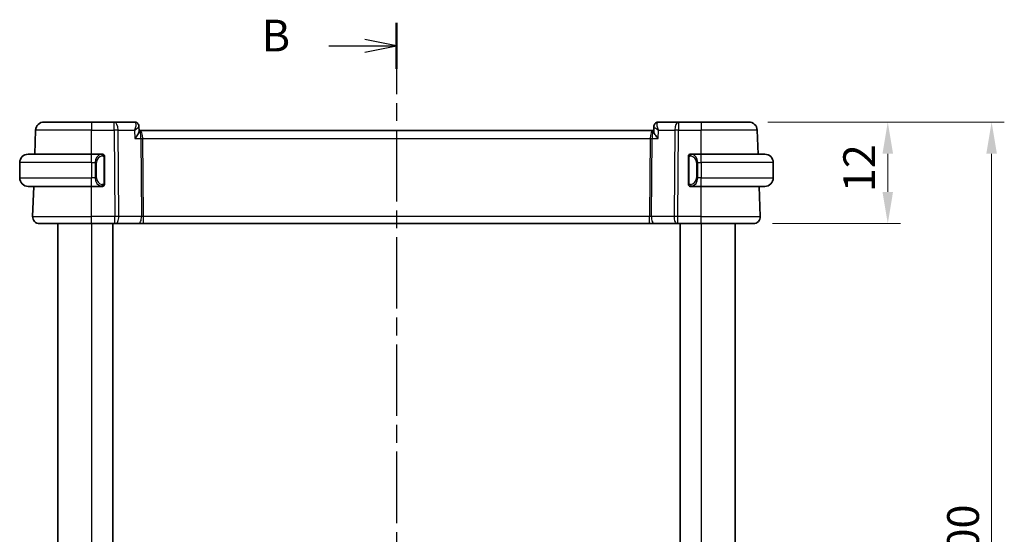
# Model space of a CAD drawing. Units: millimetres. Extents: x 22 to 2408, y 12 to 434.
# Drawn here: x 810 to 926, y 281 to 342 of the extents above; entities that cross this region are included whole.
import ezdxf

# ---------------------------------------------------------------- set-up
doc = ezdxf.new("R2010")
doc.units = ezdxf.units.MM
doc.header["$LTSCALE"] = 1.5
doc.linetypes.add('CHAIN', pattern=[0.3543, 0.2362, -0.0295, 0.0591, -0.0295])
doc.layers.get('Defpoints').update_dxf_attribs({"lineweight": 25})
for name, color, linetype, lineweight in [('Dimension (ISO)', 7, 'Continuous', 18), ('Section Line (ISO)', 7, 'CHAIN', 25), ('Visible (ISO)', 7, 'Continuous', 35), ('Visible Narrow (ISO)', 7, 'Continuous', 25)]:
    doc.layers.add(name, color=color, linetype=linetype, lineweight=lineweight)
doc.styles.add('Note Text (TK)', font='txt')
doc.dimstyles.new('Default - Method 1b (TK)', dxfattribs={"dimscale": 1.5, "dimtxt": 2.5, "dimasz": 2.5, "dimexe": 1, "dimexo": 1.5, "dimgap": 1, "dimtad": 1, "dimtoh": 1, "dimrnd": 1e-08, "dimdsep": 46, "dimtxsty": 'Note Text (TK)', "dimcen": 0.09, "dimdle": 5, "dimclrd": 100, "dimclre": 100, "dimclrt": 7, "dimadec": 1, "dimazin": 1, "dimtfac": 1, "dimtmove": 0, "dimatfit": 3, "dimfxl": 1, "dimtolj": 1, "dimlwd": -1, "dimlwe": -1, "dimarcsym": 0})

# ---------------------------------------------------------------- blocks, each defined once
blk = doc.blocks.new('2dTransSection1')
at = {"layer": 'Section Line (ISO)', "linetype": 'CHAIN', "ltscale": 15.893827}
blk.add_line((171.681, 227.938), (171.681, 145.47), dxfattribs=at)
at = {"layer": 'Section Line (ISO)', "linetype": 'Continuous', "lineweight": 50}
for p, q in [((171.681, 227.938), (171.681, 224.307)), ((171.681, 149.101), (171.681, 145.47))]:
    blk.add_line(p, q, dxfattribs=at)
at = {"layer": 'Section Line (ISO)', "linetype": 'Continuous'}
for p, q in [((171.681, 226.122), (169.181, 226.622)), ((166.362, 226.122), (169.181, 226.122)), ((169.181, 226.122), (171.681, 226.122)), ((169.181, 225.622), (171.681, 226.122)), ((171.681, 147.286), (169.181, 147.786)), ((166.362, 147.286), (169.181, 147.286)), ((169.181, 147.286), (171.681, 147.286)), ((169.181, 146.786), (171.681, 147.286))]:
    blk.add_line(p, q, dxfattribs=at)
at = {"layer": 'Section Line (ISO)', "char_height": 2.5, "attachment_point": 7, "style": 'Note Text (TK)'}
for insert in [(161.07, 224.894), (161.07, 146.058)]:
    blk.add_mtext('B', dxfattribs=dict(at, insert=insert))
blk = doc.blocks.new('*D26')
at = {"layer": 'Defpoints', "color": 0}
for p in [(895.64, 330.17), (912.06, 330.17), (896.19, 318.17)]:
    blk.add_point(p, dxfattribs=at)
at = {"layer": 'Dimension (ISO)', "color": 100}
for p, q in [((897.89, 330.17), (913.56, 330.17)), ((912.06, 321.92), (912.06, 326.42)), ((898.44, 318.17), (913.56, 318.17))]:
    blk.add_line(p, q, dxfattribs=at)
for points in [[(911.43, 326.42), (912.68, 326.42), (912.06, 330.17)], [(911.43, 321.92), (912.68, 321.92), (912.06, 318.17)]]:
    blk.add_solid(points, dxfattribs=at)
at = {"layer": 'Dimension (ISO)', "color": 7, "insert": (908.68, 321.87), "char_height": 3.75, "attachment_point": 4, "rotation": 90, "style": 'Note Text (TK)'}
blk.add_mtext('\\A1;12', dxfattribs=at)
blk = doc.blocks.new('*D27')
at = {"layer": 'Defpoints', "color": 0}
for p in [(895.64, 330.17), (924.32, 330.17), (895.64, 230.17)]:
    blk.add_point(p, dxfattribs=at)
at = {"layer": 'Dimension (ISO)', "color": 100}
for p, q in [((897.89, 330.17), (925.82, 330.17)), ((924.32, 233.92), (924.32, 326.42)), ((897.89, 230.17), (925.82, 230.17))]:
    blk.add_line(p, q, dxfattribs=at)
for points in [[(923.7, 326.42), (924.95, 326.42), (924.32, 330.17)], [(923.7, 233.92), (924.95, 233.92), (924.32, 230.17)]]:
    blk.add_solid(points, dxfattribs=at)
at = {"layer": 'Dimension (ISO)', "color": 7, "insert": (920.95, 276.46), "char_height": 3.75, "attachment_point": 4, "rotation": 90, "style": 'Note Text (TK)'}
blk.add_mtext('\\A1;100', dxfattribs=at)

msp = doc.modelspace()

# ---------------------------------------------------------------- linework, layer by layer
at = {"layer": 'Visible (ISO)'}
for p, q in [((811.3082, 326.3714), (811.4072, 329.2063)), ((812.4065, 330.1714), (818.0218, 330.1714)), ((820.6949, 330.1714), (818.0218, 330.1714)), ((823.0743, 330.1714), (820.6949, 330.1714)), ((823.6111, 329.6432), (823.6337, 329.0815)), ((823.7032, 329.1714), (823.6301, 329.1714)), ((884.3405, 329.1714), (823.7032, 329.1714)), ((884.4135, 329.1714), (884.3405, 329.1714)), ((884.4099, 329.0815), (884.4325, 329.6433)), ((887.3487, 330.1714), (884.9693, 330.1714)), ((890.0218, 330.1714), (887.3487, 330.1714)), ((890.0218, 330.1714), (895.6371, 330.1714)), ((896.7355, 326.3714), (896.6365, 329.2063)), ((810.5218, 326.3714), (818.0218, 326.3714)), ((819.2254, 326.3714), (818.0218, 326.3714)), ((819.5218, 322.9457), (819.5218, 325.9972)), ((888.5218, 325.9972), (888.5218, 322.9457)), ((890.0218, 326.3714), (888.8159, 326.3714)), ((888.8421, 326.1512), (888.8421, 326.1512)), ((890.0218, 326.3714), (897.5218, 326.3714)), ((809.5218, 325.3714), (809.5218, 323.5714)), ((898.5218, 325.3714), (898.5218, 323.5714)), ((818.0218, 322.5714), (810.5218, 322.5714)), ((811.0507, 318.9994), (811.1755, 322.5714)), ((818.0218, 322.5714), (819.2278, 322.5714)), ((818.506, 323.1714), (818.5058, 323.1714)), ((888.8183, 322.5714), (890.0218, 322.5714)), ((889.3561, 323.1714), (889.356, 323.1714)), ((897.5218, 322.5714), (890.0218, 322.5714)), ((896.9929, 318.9994), (896.8682, 322.5714)), ((818.0218, 318.1714), (811.8502, 318.1714)), ((814.0218, 318.1714), (814.0218, 242.1714)), ((818.0218, 318.1714), (820.7791, 318.1714)), ((820.5218, 318.1714), (820.5218, 242.1714)), ((820.8684, 318.1714), (820.7791, 318.1714)), ((820.8684, 318.1714), (823.5519, 318.1714)), ((823.5519, 318.1714), (824.1329, 318.1714)), ((824.1329, 318.1714), (883.9107, 318.1714)), ((883.9107, 318.1714), (884.4917, 318.1714)), ((884.4917, 318.1714), (887.1752, 318.1714)), ((887.2646, 318.1714), (887.1752, 318.1714)), ((887.2646, 318.1714), (890.0218, 318.1714)), ((887.5218, 318.1714), (887.5218, 242.1714)), ((896.1934, 318.1714), (890.0218, 318.1714)), ((894.0218, 318.1714), (894.0218, 242.1714))]:
    msp.add_line(p, q, dxfattribs=at)
for centre, radius, start, end in [((812.4065, 329.1714), 1, 90, 178), ((895.6371, 329.1714), 1, 2, 90), ((810.5218, 325.3714), 1, 90, 180), ((819.3218, 326.1714), 0.2, 45, 90), ((819.3218, 326.1714), 0.2, 0, 45), ((888.7218, 326.1714), 0.2, 135, 180), ((888.7218, 326.1714), 0.2, 90, 135), ((897.5218, 325.3714), 1, 0, 90), ((810.5218, 323.5714), 1, 180, 270), ((897.5218, 323.5714), 1, 270, 0), ((819.3218, 322.7714), 0.2, 270, 315), ((819.3218, 322.7714), 0.2, 315, 0), ((888.7218, 322.7714), 0.2, 180, 225), ((888.7218, 322.7714), 0.2, 225, 270), ((811.8502, 318.9714), 0.8, 178, 270), ((896.1934, 318.9714), 0.8, 270, 2)]:
    msp.add_arc(centre, radius, start, end, dxfattribs=at)
for centre, major_axis, start_param, end_param in [((823.0979, 329.661), (0.3308, 0.3749), 6.27293868, 6.27964057), ((884.9457, 329.661), (-0.3308, 0.3749), 0.00354474, 0.01024663)]:
    msp.add_ellipse(centre, major_axis=major_axis, ratio=0.95393379, start_param=start_param, end_param=end_param, dxfattribs=at)
for points, knots in [([(823.0743, 330.1714), (823.1303, 330.1714), (823.1872, 330.1619), (823.2944, 330.1261), (823.346, 330.0991), (823.4044, 330.0562), (823.4175, 330.0457), (823.4299, 330.0347)], [0, 0, 0, 0, 0.0172945466, 0.0172945466, 0.0348176079, 0.0348176079, 0.0401175847, 0.0401175847, 0.0401175847, 0.0401175847]), ([(823.4283, 330.0282), (823.476, 329.9846), (823.517, 329.9321), (823.5778, 329.8191), (823.5983, 329.7568), (823.609, 329.6789), (823.6105, 329.6626), (823.6111, 329.6464)], [0, 0, 0, 0, 0.019843905, 0.019843905, 0.0394706767, 0.0394706767, 0.0446804671, 0.0446804671, 0.0446804671, 0.0446804671]), ([(823.4299, 330.0347), (823.4741, 329.9957), (823.512, 329.9485), (823.5699, 329.8454), (823.5905, 329.7885), (823.607, 329.703), (823.6101, 329.6745), (823.6111, 329.6464)], [0.000024731, 0.000024731, 0.000024731, 0.000024731, 0.0182328407, 0.0182328407, 0.0363512974, 0.0363512974, 0.0452858111, 0.0452858111, 0.0452858111, 0.0452858111]), ([(884.4325, 329.6462), (884.4343, 329.699), (884.4441, 329.7536), (884.4802, 329.8593), (884.5075, 329.9113), (884.5632, 329.9853), (884.5874, 330.0114), (884.6139, 330.0348)], [0, 0, 0, 0, 0.0167994155, 0.0167994155, 0.034393443, 0.034393443, 0.0453199943, 0.0453199943, 0.0453199943, 0.0453199943]), ([(884.6139, 330.0348), (884.6549, 330.071), (884.7032, 330.1024), (884.8064, 330.1482), (884.8624, 330.1633), (884.9354, 330.1706), (884.9524, 330.1714), (884.9693, 330.1714)], [0.0000256025, 0.0000256025, 0.0000256025, 0.0000256025, 0.0175011649, 0.0175011649, 0.0348913482, 0.0348913482, 0.0401170479, 0.0401170479, 0.0401170479, 0.0401170479]), ([(823.1168, 328.2063), (823.1178, 328.2074), (823.1187, 328.2086), (823.2029, 328.3092), (823.2808, 328.408), (823.4184, 328.5974), (823.4793, 328.6895), (823.5927, 328.8928), (823.623, 328.9802), (823.6334, 329.0555), (823.6342, 329.069), (823.6337, 329.0815)], [-0.00046028, -0.00046028, -0.00046028, -0.00046028, 0, 0, 0.041291616, 0.041291616, 0.082372099, 0.082372099, 0.139438496, 0.139438496, 0.153085736, 0.153085736, 0.153085736, 0.153085736]), ([(884.9268, 328.2063), (884.9258, 328.2074), (884.9249, 328.2086), (884.8407, 328.3091), (884.7629, 328.4079), (884.6254, 328.5972), (884.5644, 328.6893), (884.451, 328.8927), (884.4206, 328.9801), (884.4102, 329.0554), (884.4094, 329.069), (884.4099, 329.0815)], [-0.134558775, -0.134558775, -0.134558775, -0.134558775, -0.134226087, -0.134226087, -0.104396217, -0.104396217, -0.074718763, -0.074718763, -0.033446171, -0.033446171, -0.023539788, -0.023539788, -0.023539788, -0.023539788]), ([(819.2544, 326.3714), (819.249, 326.3714), (819.2441, 326.3714), (819.2397, 326.3714), (819.2346, 326.3714), (819.2304, 326.3715), (819.2278, 326.3715)], [0.741726882, 0.741726882, 0.741726882, 0.741726882, 0.860546319, 0.860546319, 0.860546319, 1, 1, 1, 1]), ([(819.3218, 326.3714), (819.3214, 326.3714), (819.3207, 326.3714), (819.3176, 326.3714), (819.3155, 326.3714), (819.3128, 326.3714), (819.3095, 326.3714), (819.3067, 326.3714), (819.3033, 326.3714), (819.2994, 326.3714), (819.2956, 326.3714), (819.2912, 326.3714), (819.2864, 326.3714), (819.2815, 326.3714), (819.2762, 326.3714), (819.271, 326.3714), (819.2653, 326.3714), (819.2597, 326.3714), (819.2544, 326.3714)], [0, 0, 0, 0, 0.19035453, 0.19035453, 0.19035453, 0.313863222, 0.313863222, 0.313863222, 0.421406083, 0.421406083, 0.421406083, 0.523967972, 0.523967972, 0.523967972, 0.628134753, 0.628134753, 0.628134753, 0.741726882, 0.741726882, 0.741726882, 0.741726882]), ([(819.5218, 326.1251), (819.5218, 326.131), (819.5218, 326.1365), (819.5218, 326.1414), (819.5218, 326.1463), (819.5218, 326.1507), (819.5218, 326.1544), (819.5218, 326.1581), (819.5218, 326.1611), (819.5218, 326.1635), (819.5218, 326.1659), (819.5218, 326.1676), (819.5218, 326.1689), (819.5218, 326.1691), (819.5218, 326.1694), (819.5218, 326.1696), (819.5218, 326.1703), (819.5218, 326.1708), (819.5218, 326.1711), (819.5218, 326.1714), (819.5218, 326.1714), (819.5218, 326.1714)], [0.5, 0.5, 0.5, 0.5, 0.58502424, 0.58502424, 0.58502424, 0.669471814, 0.669471814, 0.669471814, 0.753247815, 0.753247815, 0.753247815, 0.836265221, 0.836265221, 0.836265221, 0.854434967, 0.854434967, 0.854434967, 0.91835525, 0.91835525, 0.91835525, 1, 1, 1, 1]), ([(819.5218, 325.9972), (819.5218, 326.003), (819.5218, 326.0088), (819.5218, 326.0149), (819.5218, 326.0209), (819.5218, 326.027), (819.5218, 326.0334), (819.5218, 326.0397), (819.5218, 326.0463), (819.5218, 326.0528), (819.5218, 326.0594), (819.5218, 326.066), (819.5218, 326.0724), (819.5218, 326.0789), (819.5218, 326.0853), (819.5218, 326.0914), (819.5218, 326.0976), (819.5218, 326.1035), (819.5218, 326.1091), (819.5218, 326.1148), (819.5218, 326.1202), (819.5218, 326.1251)], [0, 0, 0, 0, 0.071870675, 0.071870675, 0.071870675, 0.142502949, 0.142502949, 0.142502949, 0.212568705, 0.212568705, 0.212568705, 0.282687692, 0.282687692, 0.282687692, 0.353484447, 0.353484447, 0.353484447, 0.42564648, 0.42564648, 0.42564648, 0.5, 0.5, 0.5, 0.5]), ([(888.5218, 326.1714), (888.5218, 326.1714), (888.5218, 326.1714), (888.5218, 326.1708), (888.5218, 326.1702), (888.5218, 326.169), (888.5218, 326.167), (888.5218, 326.165), (888.5218, 326.1621), (888.5218, 326.1584), (888.5218, 326.1546), (888.5218, 326.1499), (888.5218, 326.1445), (888.5218, 326.1389), (888.5218, 326.1324), (888.5218, 326.1255)], [0, 0, 0, 0, 0.100267749, 0.100267749, 0.100267749, 0.198470645, 0.198470645, 0.198470645, 0.296516219, 0.296516219, 0.296516219, 0.396280778, 0.396280778, 0.396280778, 0.5, 0.5, 0.5, 0.5]), ([(888.5218, 326.1255), (888.5218, 326.1137), (888.5218, 326.0997), (888.5218, 326.085), (888.5218, 326.0706), (888.5218, 326.0554), (888.5218, 326.0403), (888.5218, 326.0385), (888.5218, 326.0367), (888.5218, 326.0349), (888.5218, 326.0219), (888.5218, 326.0092), (888.5218, 325.9972)], [0.5, 0.5, 0.5, 0.5, 0.669989404, 0.669989404, 0.669989404, 0.836566079, 0.836566079, 0.836566079, 0.856225759, 0.856225759, 0.856225759, 1, 1, 1, 1]), ([(888.7892, 326.3714), (888.783, 326.3714), (888.7762, 326.3714), (888.7694, 326.3714), (888.7632, 326.3714), (888.757, 326.3714), (888.7517, 326.3714), (888.7462, 326.3714), (888.7417, 326.3714), (888.7379, 326.3714), (888.7336, 326.3714), (888.7302, 326.3714), (888.7275, 326.3714), (888.7233, 326.3714), (888.7224, 326.3714), (888.7218, 326.3714)], [0.258273118, 0.258273118, 0.258273118, 0.258273118, 0.393143911, 0.393143911, 0.393143911, 0.516901466, 0.516901466, 0.516901466, 0.642015716, 0.642015716, 0.642015716, 0.782669876, 0.782669876, 0.782669876, 1, 1, 1, 1]), ([(888.8159, 326.3714), (888.8144, 326.3714), (888.8124, 326.3714), (888.81, 326.3714), (888.8046, 326.3714), (888.7974, 326.3714), (888.7892, 326.3714)], [0.000000157, 0.000000157, 0.000000157, 0.000000157, 0.07789573, 0.07789573, 0.07789573, 0.258273118, 0.258273118, 0.258273118, 0.258273118]), ([(819.2278, 322.5715), (819.2292, 322.5715), (819.2312, 322.5714), (819.2336, 322.5714), (819.2391, 322.5714), (819.2462, 322.5714), (819.2544, 322.5714)], [0.000000157, 0.000000157, 0.000000157, 0.000000157, 0.07789573, 0.07789573, 0.07789573, 0.258273118, 0.258273118, 0.258273118, 0.258273118]), ([(819.2544, 322.5714), (819.2606, 322.5714), (819.2674, 322.5714), (819.2742, 322.5714), (819.2804, 322.5714), (819.2866, 322.5714), (819.2919, 322.5714), (819.2974, 322.5714), (819.3019, 322.5714), (819.3058, 322.5714), (819.3101, 322.5714), (819.3134, 322.5714), (819.3161, 322.5714), (819.3203, 322.5714), (819.3212, 322.5714), (819.3218, 322.5714)], [0.258273118, 0.258273118, 0.258273118, 0.258273118, 0.393143911, 0.393143911, 0.393143911, 0.516901466, 0.516901466, 0.516901466, 0.642015716, 0.642015716, 0.642015716, 0.782669876, 0.782669876, 0.782669876, 1, 1, 1, 1]), ([(819.5218, 322.8174), (819.5218, 322.8292), (819.5218, 322.8432), (819.5218, 322.8579), (819.5218, 322.8723), (819.5218, 322.8875), (819.5218, 322.9026), (819.5218, 322.9044), (819.5218, 322.9061), (819.5218, 322.9079), (819.5218, 322.921), (819.5218, 322.9337), (819.5218, 322.9457)], [0.5, 0.5, 0.5, 0.5, 0.669989404, 0.669989404, 0.669989404, 0.836566079, 0.836566079, 0.836566079, 0.856225759, 0.856225759, 0.856225759, 1, 1, 1, 1]), ([(819.5218, 322.7714), (819.5218, 322.7714), (819.5218, 322.7715), (819.5218, 322.7721), (819.5218, 322.7727), (819.5218, 322.7739), (819.5218, 322.7759), (819.5218, 322.7779), (819.5218, 322.7808), (819.5218, 322.7845), (819.5218, 322.7883), (819.5218, 322.7929), (819.5218, 322.7984), (819.5218, 322.804), (819.5218, 322.8104), (819.5218, 322.8174)], [0, 0, 0, 0, 0.100267749, 0.100267749, 0.100267749, 0.198470645, 0.198470645, 0.198470645, 0.296516219, 0.296516219, 0.296516219, 0.396280778, 0.396280778, 0.396280778, 0.5, 0.5, 0.5, 0.5]), ([(888.5218, 322.9457), (888.5218, 322.9399), (888.5218, 322.9341), (888.5218, 322.928), (888.5218, 322.922), (888.5218, 322.9158), (888.5218, 322.9095), (888.5218, 322.9031), (888.5218, 322.8966), (888.5218, 322.8901), (888.5218, 322.8835), (888.5218, 322.8769), (888.5218, 322.8705), (888.5218, 322.8639), (888.5218, 322.8576), (888.5218, 322.8515), (888.5218, 322.8453), (888.5218, 322.8394), (888.5218, 322.8338), (888.5218, 322.8281), (888.5218, 322.8227), (888.5218, 322.8178)], [0, 0, 0, 0, 0.071870675, 0.071870675, 0.071870675, 0.142502949, 0.142502949, 0.142502949, 0.212568705, 0.212568705, 0.212568705, 0.282687692, 0.282687692, 0.282687692, 0.353484447, 0.353484447, 0.353484447, 0.42564648, 0.42564648, 0.42564648, 0.5, 0.5, 0.5, 0.5]), ([(888.5218, 322.8178), (888.5218, 322.8119), (888.5218, 322.8064), (888.5218, 322.8015), (888.5218, 322.7966), (888.5218, 322.7922), (888.5218, 322.7885), (888.5218, 322.7848), (888.5218, 322.7817), (888.5218, 322.7793), (888.5218, 322.777), (888.5218, 322.7752), (888.5218, 322.774), (888.5218, 322.7738), (888.5218, 322.7735), (888.5218, 322.7733), (888.5218, 322.7725), (888.5218, 322.7721), (888.5218, 322.7718), (888.5218, 322.7714), (888.5218, 322.7714), (888.5218, 322.7714)], [0.5, 0.5, 0.5, 0.5, 0.58502424, 0.58502424, 0.58502424, 0.669471814, 0.669471814, 0.669471814, 0.753247815, 0.753247815, 0.753247815, 0.836265221, 0.836265221, 0.836265221, 0.854434967, 0.854434967, 0.854434967, 0.91835525, 0.91835525, 0.91835525, 1, 1, 1, 1]), ([(888.7218, 322.5714), (888.7222, 322.5714), (888.7229, 322.5714), (888.726, 322.5714), (888.7281, 322.5714), (888.7308, 322.5714), (888.7341, 322.5714), (888.7369, 322.5714), (888.7403, 322.5714), (888.7443, 322.5714), (888.748, 322.5714), (888.7524, 322.5714), (888.7572, 322.5714), (888.7621, 322.5714), (888.7674, 322.5714), (888.7726, 322.5714), (888.7783, 322.5714), (888.784, 322.5714), (888.7892, 322.5714)], [0, 0, 0, 0, 0.19035453, 0.19035453, 0.19035453, 0.313863222, 0.313863222, 0.313863222, 0.421406083, 0.421406083, 0.421406083, 0.523967972, 0.523967972, 0.523967972, 0.628134753, 0.628134753, 0.628134753, 0.741726882, 0.741726882, 0.741726882, 0.741726882]), ([(888.7892, 322.5714), (888.7946, 322.5714), (888.7995, 322.5714), (888.8039, 322.5714), (888.809, 322.5714), (888.8132, 322.5714), (888.8159, 322.5714)], [0.741726882, 0.741726882, 0.741726882, 0.741726882, 0.860546319, 0.860546319, 0.860546319, 1, 1, 1, 1])]:
    msp.add_open_spline(points, degree=3, knots=knots, dxfattribs=at)
for points in [[(823.6112, 329.6464), (823.6112, 329.6464), (823.6112, 329.6465), (823.6112, 329.6465)], [(884.4325, 329.6464), (884.4325, 329.6466), (884.4325, 329.6468), (884.4325, 329.6469)]]:
    msp.add_open_spline(points, degree=3, dxfattribs=at)
at = {"layer": 'Visible Narrow (ISO)'}
for p, q in [((818.0218, 329.2063), (811.4072, 329.2063)), ((818.0218, 330.1714), (818.0218, 329.2063)), ((818.0218, 329.2063), (820.6949, 329.2063)), ((818.0218, 326.3714), (818.0218, 329.2063)), ((820.6949, 329.2063), (820.6949, 330.1714)), ((820.6949, 329.2063), (820.7791, 318.9994)), ((821.1419, 329.2063), (823.0767, 329.2063)), ((821.226, 318.9994), (821.1419, 329.2063)), ((823.0767, 329.2063), (823.1168, 328.2063)), ((823.5886, 329.5905), (823.5886, 329.5904)), ((884.455, 329.5903), (884.455, 329.5906)), ((884.9268, 328.2063), (884.9669, 329.2063)), ((884.9669, 329.2063), (886.9018, 329.2063)), ((886.9018, 329.2063), (886.8176, 318.9994)), ((887.2646, 318.9994), (887.3487, 329.2063)), ((887.3487, 330.1714), (887.3487, 329.2063)), ((887.3487, 329.2063), (890.0218, 329.2063)), ((890.0218, 330.1714), (890.0218, 329.2063)), ((896.6365, 329.2063), (890.0218, 329.2063)), ((890.0218, 326.3714), (890.0218, 329.2063)), ((823.1168, 328.2063), (823.8336, 328.2063)), ((823.8336, 328.2063), (823.9095, 318.9994)), ((824.006, 328.6889), (824.0062, 328.6889)), ((824.057, 328.2063), (883.9866, 328.2063)), ((824.1329, 318.9994), (824.057, 328.2063)), ((883.9866, 328.2063), (883.9107, 318.9994)), ((884.0375, 328.6889), (884.0377, 328.6889)), ((884.1341, 318.9994), (884.21, 328.2063)), ((884.21, 328.2063), (884.9268, 328.2063)), ((818.0218, 325.3714), (818.0218, 326.3714)), ((819.4632, 325.9972), (819.5066, 325.9972)), ((819.4632, 325.9972), (819.4632, 322.9457)), ((819.5066, 325.9972), (819.5218, 325.9972)), ((888.5218, 325.9972), (888.537, 325.9972)), ((888.537, 325.9972), (888.5804, 325.9972)), ((888.5804, 322.9457), (888.5804, 325.9972)), ((890.0218, 325.3714), (890.0218, 326.3714)), ((818.0218, 325.3714), (809.5218, 325.3714)), ((818.0218, 325.3714), (818.439, 325.3714)), ((818.0218, 325.3714), (818.0218, 323.5714)), ((818.439, 325.3714), (818.5804, 325.3714)), ((818.439, 325.3714), (818.439, 323.5714)), ((818.5804, 323.5714), (818.5804, 325.3714)), ((889.6046, 325.3714), (889.4632, 325.3714)), ((889.4632, 325.3714), (889.4632, 323.5714)), ((889.6046, 323.5714), (889.6046, 325.3714)), ((889.6046, 325.3714), (890.0218, 325.3714)), ((898.5218, 325.3714), (890.0218, 325.3714)), ((890.0218, 325.3714), (890.0218, 323.5714)), ((809.5218, 323.5714), (818.0218, 323.5714)), ((818.439, 323.5714), (818.0218, 323.5714)), ((818.0218, 322.5714), (818.0218, 323.5714)), ((818.439, 323.5714), (818.5804, 323.5714)), ((889.6046, 323.5714), (889.4632, 323.5714)), ((890.0218, 323.5714), (889.6046, 323.5714)), ((890.0218, 322.5714), (890.0218, 323.5714)), ((890.0218, 323.5714), (898.5218, 323.5714)), ((818.0218, 318.9994), (818.0218, 322.5714)), ((819.5066, 322.9457), (819.4632, 322.9457)), ((819.5218, 322.9457), (819.5066, 322.9457)), ((888.537, 322.9457), (888.5218, 322.9457)), ((888.5804, 322.9457), (888.537, 322.9457)), ((890.0218, 318.9994), (890.0218, 322.5714)), ((811.0507, 318.9994), (818.0218, 318.9994)), ((818.0218, 318.1714), (818.0218, 318.9994)), ((820.7791, 318.9994), (818.0218, 318.9994)), ((820.7791, 318.1714), (820.7791, 318.9994)), ((823.9095, 318.9994), (821.226, 318.9994)), ((824.1329, 318.1714), (824.1329, 318.9994)), ((883.9107, 318.9994), (824.1329, 318.9994)), ((883.9107, 318.1714), (883.9107, 318.9994)), ((886.8176, 318.9994), (884.1341, 318.9994)), ((887.2646, 318.1714), (887.2646, 318.9994)), ((890.0218, 318.9994), (887.2646, 318.9994)), ((890.0218, 318.1714), (890.0218, 318.9994)), ((890.0218, 318.9994), (896.9929, 318.9994)), ((818.0218, 318.1714), (818.0218, 242.1714)), ((890.0218, 318.1714), (890.0218, 242.1714))]:
    msp.add_line(p, q, dxfattribs=at)
for centre, start, end in [((819.3804, 325.3714), 97.635382, 180), ((888.6632, 325.3714), 0, 82.364618), ((819.3804, 323.5714), 180, 262.364618), ((888.6632, 323.5714), 277.635382, 0)]:
    msp.add_arc(centre, 0.8, start, end, dxfattribs=at)
for centre, major_axis, ratio, start_param, end_param in [((820.6949, 329.1714), (0, 1), 0.4472136, 4.74729557, 6.28318531), ((820.6949, 329.1714), (1, 0.0082), 0.03489831, 1.10714864, 1.57050864), ((823.095, 329.1572), (-0.0233, 1.0142), 0.33489923, 6.07178618, 6.27546232), ((823.0979, 329.661), (0.3308, 0.3749), 0.95393379, 6.27964057, 6.93589375), ((823.0743, 329.6714), (0, 0.5), 0.97522962, 5.7537154, 5.81594702), ((823.0979, 329.661), (0.3308, 0.3749), 0.95393379, 5.91146094, 6.27964057), ((823.7032, 328.1714), (0, 1), 0.35410197, 4.74729557, 6.28318531), ((823.7032, 328.1714), (0, -1), 0.13049517, 1.60570291, 3.14159265), ((884.3405, 328.1714), (0, -1), 0.35410197, 3.14159265, 4.6774824), ((884.3405, 328.1714), (0, 1), 0.13049517, 0, 1.53588974), ((884.9457, 329.661), (-0.3308, 0.3749), 0.95393379, 0.01024663, 0.04651007), ((884.9457, 329.661), (-0.3308, 0.3749), 0.95393379, 5.63047687, 6.28622634), ((884.9486, 329.1572), (0.0233, 1.0142), 0.33489923, 0.00772299, 0.21139913), ((887.3487, 329.1714), (0, 1), 0.4472136, 0, 1.53588974), ((887.3487, 329.1714), (1, -0.0082), 0.03489831, 1.57108402, 2.03444402), ((824.057, 328.2238), (0.5, 0.0041), 0.03489831, 4.24874129, 4.71210129), ((883.9866, 328.2238), (0.5, -0.0041), 0.03489831, 4.71267667, 5.17603667), ((819.239, 325.3714), (0, -1), 0.8, 3.27485521, 4.71238898), ((819.1327, 326.1643), (-0.0266, 0.1982), 0.70395113, 5.35665069, 6.09500337), ((819.1327, 326.1643), (-0.0266, 0.1982), 0.70395113, 4.61829801, 5.35665069), ((888.9109, 326.1643), (-0.0266, -0.1982), 0.70395113, 4.06812727, 4.80647995), ((888.9109, 326.1643), (0.0266, 0.1982), 0.70395113, 0.18818194, 0.92653462), ((888.8046, 325.3714), (0, 1), 0.8, 4.71238898, 6.14992275), ((819.239, 323.5714), (0, -1), 0.8, 4.71238898, 6.14992275), ((888.8046, 323.5714), (0, 1), 0.8, 3.27485521, 4.71238898), ((819.1327, 322.7785), (-0.0266, -0.1982), 0.70395113, 0.18818194, 0.92653462), ((819.1327, 322.7785), (0.0266, 0.1982), 0.70395113, 4.06812727, 4.80647995), ((888.9109, 322.7785), (0.0266, -0.1982), 0.70395113, 4.61829801, 5.35665069), ((888.9109, 322.7785), (0.0266, -0.1982), 0.70395113, 5.35665069, 6.09500337), ((820.779, 318.9714), (-1, -0.0066), 0.02791857, 4.24878735, 4.71214736), ((820.8684, 318.9714), (0, -0.8), 0.4472136, 0, 1.60570291), ((823.5519, 318.9714), (0, -0.8), 0.4472136, 0, 1.60570291), ((824.1333, 318.9714), (-0.5001, 0.0066), 0.05581158, 4.71387665, 5.17723665), ((883.9103, 318.9714), (-0.5001, -0.0066), 0.05581158, 4.24754131, 4.71090131), ((884.4917, 318.9714), (0, -0.8), 0.4472136, 4.6774824, 6.28318531), ((887.1752, 318.9714), (0, -0.8), 0.4472136, 4.6774824, 6.28318531), ((887.2646, 318.9714), (-1, 0.0066), 0.02791857, 4.7126306, 5.17599061)]:
    msp.add_ellipse(centre, major_axis=major_axis, ratio=ratio, start_param=start_param, end_param=end_param, dxfattribs=at)
for points, knots in [([(823.1435, 330.1505), (823.2146, 330.1071), (823.2435, 330.0012), (823.2425, 329.8739), (823.242, 329.8102), (823.2342, 329.7417), (823.2208, 329.6697), (823.1936, 329.524), (823.1431, 329.3647), (823.0767, 329.2063)], [0, 0, 0, 0, 0.0327448245, 0.0327448245, 0.0327448245, 0.0491172368, 0.0491172368, 0.0491172368, 0.082270976, 0.082270976, 0.082270976, 0.082270976]), ([(823.0767, 329.2063), (823.2152, 329.2877), (823.3383, 329.3686), (823.4333, 329.4421), (823.4663, 329.4677), (823.4958, 329.4923), (823.521, 329.5157), (823.5316, 329.5255), (823.5414, 329.5352), (823.5504, 329.5446), (823.5892, 329.5851), (823.6123, 329.621), (823.6112, 329.6464)], [-0.082270976, -0.082270976, -0.082270976, -0.082270976, -0.0491172368, -0.0491172368, -0.0491172368, -0.0376072006, -0.0376072006, -0.0376072006, -0.0327448245, -0.0327448245, -0.0327448245, -0.0117566779, -0.0117566779, -0.0117566779, -0.0117566779]), ([(884.4325, 329.6462), (884.4316, 329.6208), (884.4729, 329.5572), (884.6441, 329.4092), (884.8255, 329.2897), (884.9635, 329.2083), (884.9652, 329.2073), (884.9669, 329.2063)], [-0.0700454135, -0.0700454135, -0.0700454135, -0.0700454135, -0.0491172368, -0.0327448245, 0, 0, 0.0004089146, 0.0004089146, 0.0004089146, 0.0004089146]), ([(884.9669, 329.2063), (884.9661, 329.2083), (884.9653, 329.2102), (884.8993, 329.3686), (884.8256, 329.6031), (884.7861, 329.9479), (884.829, 330.1071), (884.9001, 330.1505)], [-0.0004089146, -0.0004089146, -0.0004089146, -0.0004089146, 0, 0, 0.0327448245, 0.0491172368, 0.0818620614, 0.0818620614, 0.0818620614, 0.0818620614]), ([(819.2278, 326.3715), (819.2269, 326.3714), (819.2256, 326.3714), (819.2238, 326.3714), (819.2198, 326.3714), (819.2136, 326.3713), (819.2063, 326.3709), (819.2009, 326.3707), (819.1949, 326.3703), (819.1886, 326.3698), (819.1826, 326.3693), (819.1764, 326.3686), (819.1703, 326.368), (819.1637, 326.3672), (819.1572, 326.3664), (819.1516, 326.3656), (819.1424, 326.3642), (819.1353, 326.363), (819.1327, 326.3626)], [0.000000144, 0.000000144, 0.000000144, 0.000000144, 0.094244623, 0.094244623, 0.094244623, 0.296084967, 0.296084967, 0.296084967, 0.446134624, 0.446134624, 0.446134624, 0.588438527, 0.588438527, 0.588438527, 0.744229366, 0.744229366, 0.744229366, 1, 1, 1, 1]), ([(819.2741, 326.1643), (819.2797, 326.1651), (819.2854, 326.1658), (819.2914, 326.1664), (819.2973, 326.1669), (819.3036, 326.1672), (819.3101, 326.1671), (819.3167, 326.1671), (819.3235, 326.1667), (819.3305, 326.1659), (819.3375, 326.165), (819.3446, 326.1638), (819.3517, 326.1622), (819.3587, 326.1606), (819.3657, 326.1585), (819.3724, 326.156), (819.3792, 326.1535), (819.3856, 326.1506), (819.3918, 326.1472), (819.3981, 326.1438), (819.404, 326.1399), (819.4097, 326.1355)], [0, 0, 0, 0, 0.071275003, 0.071275003, 0.071275003, 0.142460654, 0.142460654, 0.142460654, 0.213640744, 0.213640744, 0.213640744, 0.284898994, 0.284898994, 0.284898994, 0.356320054, 0.356320054, 0.356320054, 0.427990515, 0.427990515, 0.427990515, 0.5, 0.5, 0.5, 0.5]), ([(819.4097, 326.1355), (819.4153, 326.1312), (819.4207, 326.1263), (819.4257, 326.121), (819.4307, 326.1158), (819.4353, 326.1101), (819.4394, 326.1041), (819.4434, 326.0981), (819.447, 326.0917), (819.45, 326.0852), (819.453, 326.0786), (819.4554, 326.0717), (819.4572, 326.0649), (819.4589, 326.0586), (819.4601, 326.0524), (819.461, 326.0458), (819.4621, 326.0379), (819.4627, 326.0293), (819.463, 326.0207), (819.4632, 326.0129), (819.4632, 326.0052), (819.4632, 325.9972)], [0.5, 0.5, 0.5, 0.5, 0.571724472, 0.571724472, 0.571724472, 0.6426242, 0.6426242, 0.6426242, 0.713360208, 0.713360208, 0.713360208, 0.784578216, 0.784578216, 0.784578216, 0.850494029, 0.850494029, 0.850494029, 0.928795564, 0.928795564, 0.928795564, 1, 1, 1, 1]), ([(888.5804, 325.9972), (888.5804, 326.0153), (888.5805, 326.0339), (888.5834, 326.0512), (888.5862, 326.0683), (888.5918, 326.0842), (888.6001, 326.0982), (888.609, 326.1131), (888.6209, 326.1259), (888.6335, 326.1355)], [0, 0, 0, 0, 0.164645555, 0.164645555, 0.164645555, 0.326856301, 0.326856301, 0.326856301, 0.5, 0.5, 0.5, 0.5]), ([(888.6335, 326.1355), (888.6414, 326.1416), (888.6501, 326.1468), (888.6594, 326.1512), (888.6685, 326.1555), (888.6782, 326.159), (888.6884, 326.1616), (888.6979, 326.164), (888.7075, 326.1656), (888.7169, 326.1665), (888.7264, 326.1673), (888.7356, 326.1673), (888.7444, 326.1669), (888.7532, 326.1664), (888.7616, 326.1654), (888.7695, 326.1643)], [0.5, 0.5, 0.5, 0.5, 0.605247725, 0.605247725, 0.605247725, 0.707891002, 0.707891002, 0.707891002, 0.804148575, 0.804148575, 0.804148575, 0.902074288, 0.902074288, 0.902074288, 1, 1, 1, 1]), ([(888.9109, 326.3626), (888.9077, 326.3631), (888.8972, 326.3649), (888.8845, 326.3666), (888.8764, 326.3677), (888.8673, 326.3687), (888.8586, 326.3694), (888.8496, 326.3702), (888.841, 326.3708), (888.8337, 326.3711), (888.8248, 326.3714), (888.8181, 326.3714), (888.8159, 326.3714)], [0, 0, 0, 0, 0.32158276, 0.32158276, 0.32158276, 0.52551233, 0.52551233, 0.52551233, 0.73736223, 0.73736223, 0.73736223, 1, 1, 1, 1]), ([(819.1327, 322.5803), (819.136, 322.5798), (819.1464, 322.578), (819.1592, 322.5763), (819.1672, 322.5752), (819.1763, 322.5742), (819.185, 322.5734), (819.194, 322.5726), (819.2027, 322.5721), (819.2099, 322.5718), (819.2188, 322.5715), (819.2255, 322.5715), (819.2278, 322.5715)], [0, 0, 0, 0, 0.32158276, 0.32158276, 0.32158276, 0.52551233, 0.52551233, 0.52551233, 0.73736223, 0.73736223, 0.73736223, 1, 1, 1, 1]), ([(819.4101, 322.8074), (819.4022, 322.8013), (819.3935, 322.7961), (819.3842, 322.7917), (819.3751, 322.7874), (819.3654, 322.7839), (819.3553, 322.7813), (819.3457, 322.7788), (819.3361, 322.7772), (819.3267, 322.7764), (819.3172, 322.7756), (819.308, 322.7755), (819.2992, 322.776), (819.2904, 322.7765), (819.282, 322.7775), (819.2741, 322.7785)], [0.5, 0.5, 0.5, 0.5, 0.605247725, 0.605247725, 0.605247725, 0.707891002, 0.707891002, 0.707891002, 0.804148575, 0.804148575, 0.804148575, 0.902074288, 0.902074288, 0.902074288, 1, 1, 1, 1]), ([(819.4632, 322.9457), (819.4632, 322.9276), (819.4631, 322.909), (819.4602, 322.8916), (819.4574, 322.8745), (819.4518, 322.8587), (819.4435, 322.8447), (819.4346, 322.8297), (819.4227, 322.8169), (819.4101, 322.8074)], [0, 0, 0, 0, 0.164645555, 0.164645555, 0.164645555, 0.326856301, 0.326856301, 0.326856301, 0.5, 0.5, 0.5, 0.5]), ([(888.634, 322.8074), (888.6283, 322.8117), (888.6229, 322.8165), (888.6179, 322.8218), (888.613, 322.8271), (888.6083, 322.8328), (888.6043, 322.8388), (888.6002, 322.8448), (888.5966, 322.8511), (888.5936, 322.8577), (888.5906, 322.8643), (888.5882, 322.8712), (888.5864, 322.878), (888.5847, 322.8843), (888.5835, 322.8905), (888.5826, 322.8971), (888.5816, 322.9049), (888.5809, 322.9136), (888.5806, 322.9222), (888.5804, 322.93), (888.5804, 322.9377), (888.5804, 322.9457)], [0.5, 0.5, 0.5, 0.5, 0.571724472, 0.571724472, 0.571724472, 0.6426242, 0.6426242, 0.6426242, 0.713360208, 0.713360208, 0.713360208, 0.784578216, 0.784578216, 0.784578216, 0.850494029, 0.850494029, 0.850494029, 0.928795564, 0.928795564, 0.928795564, 1, 1, 1, 1]), ([(888.7695, 322.7785), (888.7639, 322.7778), (888.7582, 322.777), (888.7523, 322.7765), (888.7463, 322.776), (888.74, 322.7757), (888.7335, 322.7758), (888.7269, 322.7758), (888.7201, 322.7762), (888.7131, 322.777), (888.7061, 322.7778), (888.699, 322.779), (888.6919, 322.7807), (888.6849, 322.7823), (888.6779, 322.7844), (888.6712, 322.7869), (888.6645, 322.7894), (888.658, 322.7923), (888.6518, 322.7957), (888.6456, 322.7991), (888.6396, 322.803), (888.634, 322.8074)], [0, 0, 0, 0, 0.071275003, 0.071275003, 0.071275003, 0.142460654, 0.142460654, 0.142460654, 0.213640744, 0.213640744, 0.213640744, 0.284898994, 0.284898994, 0.284898994, 0.356320054, 0.356320054, 0.356320054, 0.427990515, 0.427990515, 0.427990515, 0.5, 0.5, 0.5, 0.5]), ([(888.8159, 322.5714), (888.8167, 322.5714), (888.818, 322.5714), (888.8199, 322.5715), (888.8238, 322.5715), (888.83, 322.5716), (888.8373, 322.572), (888.8427, 322.5722), (888.8487, 322.5726), (888.855, 322.5731), (888.861, 322.5736), (888.8672, 322.5742), (888.8733, 322.5749), (888.8799, 322.5757), (888.8864, 322.5765), (888.892, 322.5773), (888.9012, 322.5786), (888.9083, 322.5799), (888.9109, 322.5803)], [0.000000144, 0.000000144, 0.000000144, 0.000000144, 0.094244623, 0.094244623, 0.094244623, 0.296084967, 0.296084967, 0.296084967, 0.446134624, 0.446134624, 0.446134624, 0.588438527, 0.588438527, 0.588438527, 0.744229366, 0.744229366, 0.744229366, 1, 1, 1, 1])]:
    msp.add_open_spline(points, degree=3, knots=knots, dxfattribs=at)
for points in [[(819.4474, 326.2736), (819.4414, 326.2775), (819.4289, 326.2845), (819.4069, 326.2938), (819.3799, 326.3007), (819.3467, 326.3058), (819.3069, 326.3079), (819.2653, 326.3052), (819.2412, 326.3007), (819.2283, 326.2984)], [(819.4474, 326.2736), (819.4348, 326.2913), (819.4068, 326.3207), (819.335, 326.3592), (819.2792, 326.3714), (819.2544, 326.3714)], [(819.4474, 326.2736), (819.4461, 326.265), (819.4435, 326.2458), (819.4324, 326.1953), (819.4186, 326.1543), (819.4097, 326.1355)], [(819.4474, 326.2736), (819.448, 326.2779), (819.4491, 326.2858), (819.451, 326.2958), (819.4533, 326.3042), (819.4563, 326.3105), (819.4605, 326.3133), (819.4621, 326.313), (819.4632, 326.3129)], [(819.4474, 326.2736), (819.4528, 326.266), (819.4628, 326.2498), (819.4761, 326.2213), (819.4877, 326.1867), (819.4973, 326.1441), (819.5041, 326.0937), (819.5069, 326.0425), (819.5066, 326.0129), (819.5066, 325.9972)], [(819.4474, 326.2736), (819.4612, 326.2645), (819.4847, 326.244), (819.514, 326.189), (819.5218, 326.1447), (819.5218, 326.1251)], [(888.5961, 326.2737), (888.5822, 326.2647), (888.5588, 326.2442), (888.5296, 326.1894), (888.5218, 326.1451), (888.5218, 326.1255)], [(888.5961, 326.2737), (888.5834, 326.256), (888.5624, 326.2168), (888.5383, 326.1135), (888.537, 326.0338), (888.537, 325.9972)], [(888.5961, 326.2737), (888.5954, 326.2789), (888.5941, 326.2882), (888.5917, 326.2995), (888.5887, 326.3084), (888.5841, 326.3133), (888.5819, 326.313), (888.5804, 326.3129)], [(888.5961, 326.2737), (888.6087, 326.2914), (888.637, 326.3208), (888.7086, 326.3592), (888.7644, 326.3714), (888.7892, 326.3714)], [(888.5961, 326.2737), (888.6044, 326.2791), (888.6224, 326.2888), (888.657, 326.3), (888.7032, 326.3072), (888.7622, 326.3077), (888.7973, 326.3016), (888.8153, 326.2984)], [(888.5961, 326.2737), (888.5973, 326.2651), (888.5999, 326.2457), (888.6108, 326.1953), (888.6245, 326.1543), (888.6335, 326.1355)], [(819.4475, 322.6692), (819.4392, 322.6637), (819.4212, 322.6541), (819.3866, 322.6429), (819.3404, 322.6357), (819.2814, 322.6352), (819.2463, 322.6412), (819.2283, 322.6445)], [(819.4475, 322.6692), (819.4349, 322.6515), (819.4066, 322.6221), (819.335, 322.5837), (819.2792, 322.5714), (819.2544, 322.5714)], [(819.4475, 322.6692), (819.4463, 322.6778), (819.4437, 322.6972), (819.4328, 322.7476), (819.4191, 322.7886), (819.4101, 322.8074)], [(819.4475, 322.6692), (819.4602, 322.6869), (819.4812, 322.7261), (819.5053, 322.8293), (819.5066, 322.9091), (819.5066, 322.9457)], [(819.4475, 322.6692), (819.4614, 322.6782), (819.4848, 322.6987), (819.514, 322.7534), (819.5218, 322.7978), (819.5218, 322.8174)], [(819.4475, 322.6692), (819.4483, 322.664), (819.4496, 322.6547), (819.4519, 322.6434), (819.4549, 322.6345), (819.4595, 322.6295), (819.4617, 322.6298), (819.4632, 322.63)], [(888.5962, 322.6693), (888.5824, 322.6783), (888.5589, 322.6989), (888.5296, 322.7538), (888.5218, 322.7982), (888.5218, 322.8178)], [(888.5962, 322.6693), (888.5908, 322.6769), (888.5808, 322.693), (888.5675, 322.7216), (888.556, 322.7562), (888.5463, 322.7988), (888.5396, 322.8492), (888.5368, 322.9003), (888.537, 322.93), (888.537, 322.9457)], [(888.5962, 322.6693), (888.5956, 322.665), (888.5945, 322.6571), (888.5926, 322.647), (888.5903, 322.6387), (888.5873, 322.6324), (888.5831, 322.6296), (888.5815, 322.6299), (888.5804, 322.63)], [(888.5962, 322.6693), (888.5975, 322.6779), (888.6002, 322.6971), (888.6112, 322.7475), (888.625, 322.7886), (888.634, 322.8074)], [(888.5962, 322.6693), (888.6022, 322.6654), (888.6148, 322.6583), (888.6367, 322.6491), (888.6638, 322.6422), (888.6969, 322.6371), (888.7367, 322.635), (888.7783, 322.6377), (888.8024, 322.6422), (888.8153, 322.6445)], [(888.5962, 322.6693), (888.6088, 322.6516), (888.6369, 322.6221), (888.7086, 322.5837), (888.7644, 322.5714), (888.7892, 322.5714)]]:
    msp.add_open_spline(points, degree=3, dxfattribs=at)

# ---------------------------------------------------------------- block references
at = {"layer": 'Section Line (ISO)', "xscale": 1.5, "yscale": 1.5, "zscale": 1.5}
msp.add_blockref('2dTransSection1', (596.5, 0), dxfattribs=at)

# ---------------------------------------------------------------- dimensions: what is measured, and where the dimension line sits
at = {"layer": 'Dimension (ISO)', "color": 100}
for base, p1, picture, middle in [((912.0593, 330.1714), (896.1934, 318.1714), '*D26', (912.0593, 324.1714)), ((924.3216, 330.1714), (895.6371, 230.1714), '*D27', (924.3216, 280.1714))]:
    dim = msp.add_linear_dim(base=base, p1=p1, p2=(895.6371, 330.1714), angle=90, dimstyle='Default - Method 1b (TK)', override={"dimtoh": 0, "dimdec": 2, "dimtp": 0, "dimtm": 0, "dimtdec": 2, "dimtofl": 0, "dimatfit": 1}, dxfattribs=at)
    dim.commit()
    dim.dimension.update_dxf_attribs({"geometry": picture, "text_midpoint": middle, "dimtype": 160})

doc.saveas('drawing.dxf')
